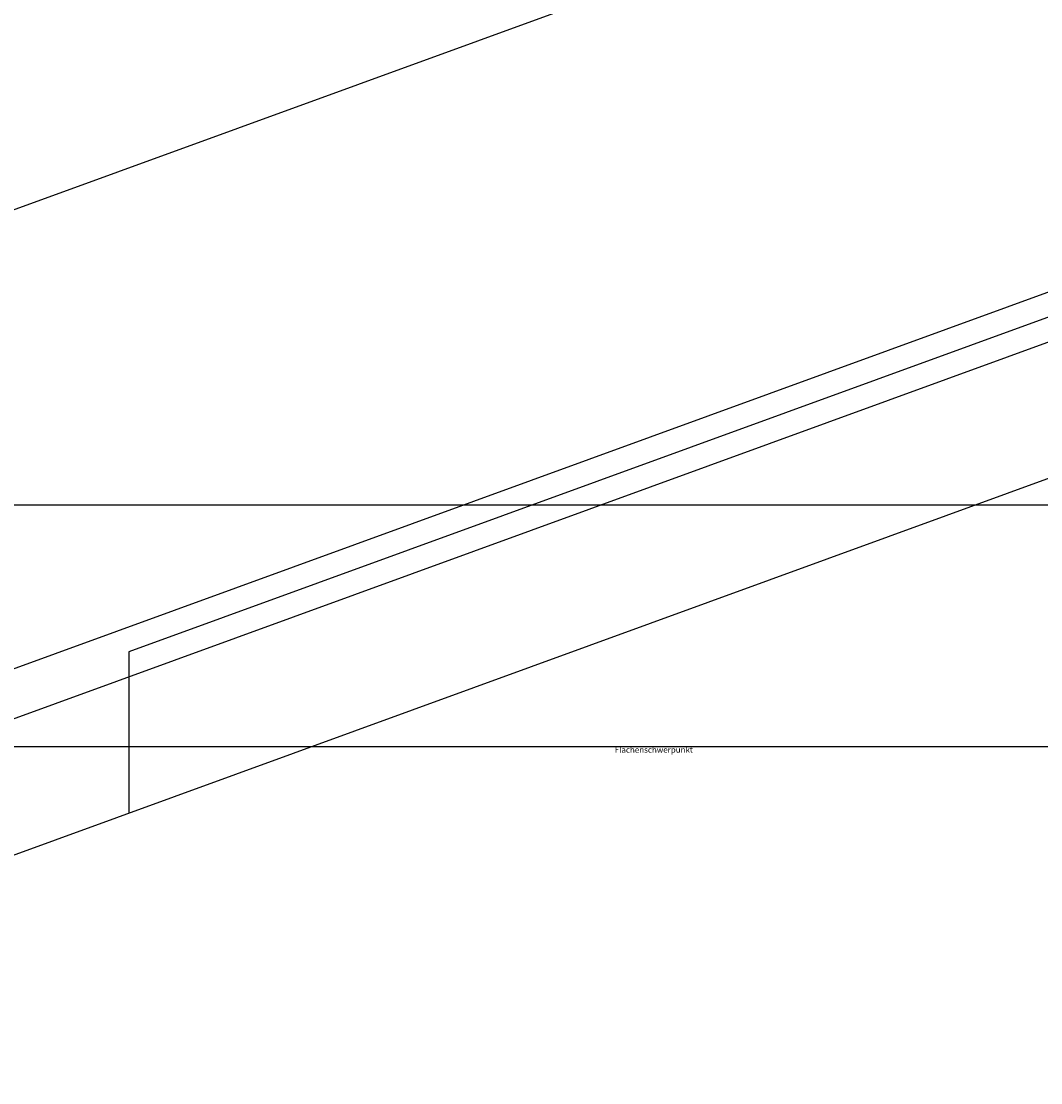
# Model space of a CAD drawing. Extents: x -1713 to 3272, y -1665 to 668.
# Drawn here: x -222 to 213, y -344 to 109 of the extents above; entities that cross this region are included whole.
import ezdxf

# ---------------------------------------------------------------- set-up
doc = ezdxf.new("R2010")
doc.units = 0
doc.layers.get('0').update_dxf_attribs({"linetype": 'CONTINUOUS'})
doc.layers.get('DEFPOINTS').update_dxf_attribs({"linetype": 'CONTINUOUS'})
doc.layers.add('BM', color=6, linetype='CONTINUOUS')
doc.layers.add('ROVINGS', color=2, linetype='CONTINUOUS')
doc.dimstyles.get("Standard").update_dxf_attribs({"dimtxt": 0.18, "dimasz": 0.18, "dimexe": 0.18, "dimexo": 0.0625, "dimgap": 0.09, "dimtad": 0, "dimtih": 1, "dimtoh": 1, "dimdec": 4, "dimzin": 0, "dimtxsty": 'STANDARD', "dimcen": 0.09, "dimazin": 3, "dimtfac": 1, "dimtdec": 4, "dimtofl": 0, "dimtmove": 0, "dimatfit": 3, "dimtolj": 1, "dimtzin": 0})

# ---------------------------------------------------------------- blocks, each defined once
blk = doc.blocks.new('*D8')
at = {"color": 0, "linetype": 'BYBLOCK'}
for p, q in [((273.761255, 210.346977), (172.401692, 488.83009)), ((170.479985, 486.800424), (-1324.821552, -57.444827)), ((-1226.238745, -335.608375), (-1327.598308, -57.125261))]:
    blk.add_line(p, q, dxfattribs=at)
for points in [[(170.337477, 487.191962), (170.622494, 486.408885), (172.829217, 487.655474)], [(-1324.96406, -57.053288), (-1324.679043, -57.836365), (-1327.170783, -58.299877)]]:
    blk.add_solid(points, dxfattribs=at)
at = {"layer": 'DEFPOINTS', "color": 0, "linetype": 'BYBLOCK'}
for p in [(273.975018, 209.759669), (-1327.170783, -58.299877), (-1226.024982, -336.195683)]:
    blk.add_point(p, dxfattribs=at)
at = {"color": 0, "linetype": 'BYBLOCK', "insert": (-577.954579, 216.831261), "char_height": 2.5, "attachment_point": 5, "rotation": 19.99998485}
blk.add_mtext('\\A1;1.596,2667 (je Kern -10mm für Mittel- und Endrippe)', dxfattribs=at)
blk = doc.blocks.new('*D15')
at = {"color": 0, "linetype": 'BYBLOCK'}
for p, q in [((149.683495, 543.806528), (-1433.928444, -32.807888)), ((273.761181, 210.34695), (151.604944, 545.836437)), ((-1314.549004, -367.978162), (-1436.705241, -32.488674))]:
    blk.add_line(p, q, dxfattribs=at)
for points in [[(149.540937, 544.198049), (149.826052, 543.415008), (152.032618, 544.661876)], [(-1434.071002, -32.416368), (-1433.785886, -33.199409), (-1436.277567, -33.663236)]]:
    blk.add_solid(points, dxfattribs=at)
at = {"layer": 'DEFPOINTS', "color": 0, "linetype": 'BYBLOCK'}
for p in [(273.975018, 209.759669), (-1436.277567, -33.663236), (-1314.335167, -368.565443)]:
    blk.add_point(p, dxfattribs=at)
at = {"color": 0, "linetype": 'BYBLOCK', "insert": (-642.835264, 257.456923), "char_height": 2.5, "attachment_point": 5, "rotation": 20.0072541}
blk.add_mtext('\\A1;1.690,3222', dxfattribs=at)
blk = doc.blocks.new('*D55')
at = {"color": 0, "linetype": 'BYBLOCK'}
for p, q in [((-531.369347, 96.148897), (213.93219, 367.416472)), ((273.761255, 210.346977), (215.853897, 369.446138)), ((-476.238745, -62.630699), (-534.146103, 96.468462))]:
    blk.add_line(p, q, dxfattribs=at)
for points in [[(213.789682, 367.80801), (214.074699, 367.024933), (216.281422, 368.271522)], [(-531.511855, 96.540435), (-531.226838, 95.757358), (-533.718578, 95.293846)]]:
    blk.add_solid(points, dxfattribs=at)
at = {"layer": 'DEFPOINTS', "color": 0, "linetype": 'BYBLOCK'}
for p in [(216.281422, 368.271522), (273.975018, 209.759669), (-476.024982, -63.218007)]:
    blk.add_point(p, dxfattribs=at)
at = {"color": 0, "linetype": 'BYBLOCK', "insert": (-159.43112, 233.740377), "char_height": 2.5, "attachment_point": 5, "rotation": 19.99998485}
blk.add_mtext('\\A1;798,1333', dxfattribs=at)

msp = doc.modelspace()

# ---------------------------------------------------------------- linework, layer by layer
for p, q in [((273.975018, 209.759669), (-1226.024982, -336.195683)), ((273.975018, 3.509703), (-176.024982, -160.276902)), ((273.975018, -65.240331), (-1226.024982, -611.195683)), ((-176.024982, -160.276902), (-176.024982, -229.026937))]:
    msp.add_line(p, q)
at = {"layer": 'BM', "color": 4}
for p, q in [((1304.27905, -97.740331), (-618.955143, -97.740331)), ((1304.27905, -200.718007), (-618.955143, -200.718007))]:
    msp.add_line(p, q, dxfattribs=at)
at = {"layer": 'ROVINGS'}
for p, q in [((273.975018, 14.151481), (-1226.024982, -531.80387)), ((273.975018, -7.132074), (-1226.024982, -553.087426))]:
    msp.add_line(p, q, dxfattribs=at)

# ---------------------------------------------------------------- texts
at = {"insert": (31.165818, -200.718007), "char_height": 2.5, "width": 311.4961, "attachment_point": 1}
msp.add_mtext('Flächenschwerpunkt', dxfattribs=at)

# ---------------------------------------------------------------- dimensions: what is measured, and where the dimension line sits
at = {"layer": 'BM', "color": 6, "linetype": 'CONTINUOUS'}
for p1, p2, distance, picture, middle in [((273.975018, 209.759669), (-1314.335167, -368.565443), -356.411893, '*D15', (-642.835264, 257.456923)), ((-476.024982, -63.218007), (273.975018, 209.759669), 168.684791, '*D55', (-159.43112, 233.740377))]:
    dim = msp.add_aligned_dim(p1=p1, p2=p2, distance=distance, dimstyle='STANDARD', override={"dimtxt": 2.5, "dimasz": 2.5, "dimexe": 1.25, "dimexo": 0.625, "dimgap": 0.625, "dimtad": 1, "dimtih": 0, "dimtoh": 0, "dimzin": 8, "dimcen": 2.5, "dimtofl": 1}, dxfattribs=at)
    dim.commit()
    dim.dimension.update_dxf_attribs({"geometry": picture, "text_midpoint": middle})
at = {"layer": 'BM', "color": 6}
dim = msp.add_aligned_dim(p1=(273.975018, 209.759669), p2=(-1226.024982, -336.195683), distance=-295.73054, text='<> (je Kern -10mm für Mittel- und Endrippe)', dimstyle='STANDARD', override={"dimtxt": 2.5, "dimasz": 2.5, "dimexe": 1.25, "dimexo": 0.625, "dimgap": 0.625, "dimtad": 1, "dimtih": 0, "dimtoh": 0, "dimzin": 8, "dimcen": 2.5, "dimtofl": 1}, dxfattribs=at)
dim.commit()
dim.dimension.update_dxf_attribs({"geometry": '*D8', "text_midpoint": (-577.954579, 216.831261)})

doc.saveas('drawing.dxf')
